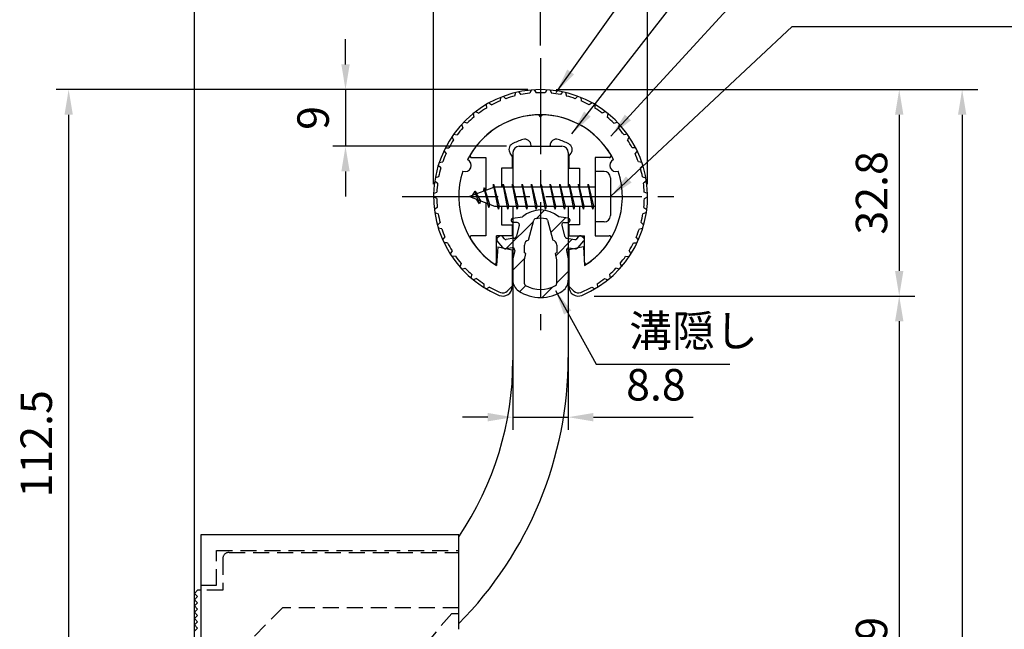
# Model space of a CAD drawing. Extents: x 0 to 420, y 0 to 594.
# Drawn here: x 111 to 267, y 366 to 463 of the extents above; entities that cross this region are included whole.
import ezdxf

# ---------------------------------------------------------------- set-up
doc = ezdxf.new("R2010")
doc.units = 0
doc.header["$LTSCALE"] = 0.4
doc.linetypes.add('CENTER2', pattern=[28.575, 19.05, -3.175, 3.175, -3.175])
doc.linetypes.add('HIDDEN2', pattern=[4.7625, 3.175, -1.5875])
doc.layers.get('DEFPOINTS').update_dxf_attribs({"linetype": 'CONTINUOUS'})
for name, color, linetype in [('BIS', 7, 'CONTINUOUS'), ('CENTER', 6, 'CENTER2'), ('COVER', 140, 'CONTINUOUS'), ('COVER_HIDDEN_', 140, 'HIDDEN2'), ('DIMS', 1, 'CONTINUOUS'), ('GENKYO', 3, 'CONTINUOUS'), ('HATCH', 9, 'CONTINUOUS'), ('HIDDEN', 9, 'HIDDEN2'), ('MIZOKAKUSHI', 3, 'CONTINUOUS'), ('MODEL', 7, 'CONTINUOUS'), ('SHINZAI', 7, 'CONTINUOUS'), ('ZYUSHI', 7, 'CONTINUOUS'), ('ZYUSHI2', 9, 'CONTINUOUS')]:
    doc.layers.add(name, color=color, linetype=linetype)
doc.styles.add('DIMS', font='romans.shx', dxfattribs={"width": 0.75, "bigfont": 'bigfont.shx'})
doc.styles.get("Standard").update_dxf_attribs({"font": 'romans.shx', "bigfont": 'bigfont.shx'})
doc.dimstyles.new('DIMS', dxfattribs={"dimscale": 0, "dimtxt": 2.5, "dimasz": 2, "dimexe": 1.25, "dimexo": 1.25, "dimtad": 1, "dimtxsty": 'DIMS', "dimcen": 0, "dimclrt": 7, "dimazin": 3, "dimtfac": 1, "dimtmove": 0, "dimatfit": 3})
doc.dimstyles.new('DIMS2', dxfattribs={"dimscale": 2, "dimtxt": 2.5, "dimasz": 2, "dimexe": 1, "dimexo": 1, "dimgap": 1, "dimtad": 1, "dimtxsty": 'DIMS', "dimcen": 0, "dimclrt": 7, "dimazin": 3, "dimtfac": 1, "dimtmove": 0, "dimatfit": 3})

# ---------------------------------------------------------------- blocks, each defined once
blk = doc.blocks.new('*D2')
at = {"layer": 'DEFPOINTS', "color": 0, "ltscale": 2}
for p in [(199.41, 419.1), (213.41, 300.19), (250.41, 300.19)]:
    blk.add_point(p, dxfattribs=at)
at = {"layer": 'DIMS', "color": 0, "ltscale": 2}
for p, q in [((201.91, 419.1), (252.91, 419.1)), ((250.41, 415.1), (250.41, 304.19)), ((215.91, 300.19), (252.91, 300.19))]:
    blk.add_line(p, q, dxfattribs=at)
for points in [[(249.75, 415.1), (251.08, 415.1), (250.41, 419.1)], [(249.75, 304.19), (251.08, 304.19), (250.41, 300.19)]]:
    blk.add_solid(points, dxfattribs=at)
at = {"layer": 'DIMS', "color": 7, "ltscale": 2, "insert": (246.66, 359.64), "char_height": 5, "attachment_point": 5, "rotation": 90, "style": 'DIMS'}
blk.add_mtext('118.9', dxfattribs=at)
blk = doc.blocks.new('*D3')
at = {"layer": 'DEFPOINTS', "color": 0, "ltscale": 2}
for p in [(193.41, 451.89), (199.41, 419.1), (250.41, 419.1)]:
    blk.add_point(p, dxfattribs=at)
at = {"layer": 'DIMS', "color": 0, "ltscale": 2}
for p, q in [((195.91, 451.89), (252.91, 451.89)), ((250.41, 447.89), (250.41, 423.1)), ((201.91, 419.1), (252.91, 419.1))]:
    blk.add_line(p, q, dxfattribs=at)
for points in [[(249.75, 447.89), (251.08, 447.89), (250.41, 451.89)], [(249.75, 423.1), (251.08, 423.1), (250.41, 419.1)]]:
    blk.add_solid(points, dxfattribs=at)
at = {"layer": 'DIMS', "color": 7, "ltscale": 2, "insert": (246.66, 435.49), "char_height": 5, "attachment_point": 5, "rotation": 90, "style": 'DIMS'}
blk.add_mtext('32.8', dxfattribs=at)
blk = doc.blocks.new('*D4')
at = {"layer": 'DEFPOINTS', "color": 0, "ltscale": 2}
for p in [(193.41, 451.89), (199.91, 215.19), (260.41, 215.19)]:
    blk.add_point(p, dxfattribs=at)
at = {"layer": 'DIMS', "color": 0, "ltscale": 2}
for p, q in [((195.91, 451.89), (262.91, 451.89)), ((260.41, 447.89), (260.41, 219.19)), ((202.41, 215.19), (262.91, 215.19))]:
    blk.add_line(p, q, dxfattribs=at)
for points in [[(259.75, 447.89), (261.08, 447.89), (260.41, 451.89)], [(259.75, 219.19), (261.08, 219.19), (260.41, 215.19)]]:
    blk.add_solid(points, dxfattribs=at)
at = {"layer": 'DIMS', "color": 7, "ltscale": 2, "insert": (256.66, 333.54), "char_height": 5, "attachment_point": 5, "rotation": 90, "style": 'DIMS'}
blk.add_mtext('236.7', dxfattribs=at)
blk = doc.blocks.new('*D5')
at = {"layer": 'DEFPOINTS', "color": 0, "ltscale": 2}
for p in [(193.41, 451.89), (118.41, 339.39), (128.41, 339.39)]:
    blk.add_point(p, dxfattribs=at)
at = {"layer": 'DIMS', "color": 0, "ltscale": 2}
for p, q in [((191.41, 451.89), (116.41, 451.89)), ((118.41, 447.89), (118.41, 343.39)), ((126.41, 339.39), (116.41, 339.39))]:
    blk.add_line(p, q, dxfattribs=at)
for points in [[(117.75, 447.89), (119.08, 447.89), (118.41, 451.89)], [(117.75, 343.39), (119.08, 343.39), (118.41, 339.39)]]:
    blk.add_solid(points, dxfattribs=at)
at = {"layer": 'DIMS', "color": 7, "ltscale": 2, "insert": (113.91, 395.64), "char_height": 5, "attachment_point": 5, "rotation": 90, "style": 'DIMS'}
blk.add_mtext('112.5', dxfattribs=at)
blk = doc.blocks.new('*D13')
at = {"layer": 'DEFPOINTS', "color": 0, "ltscale": 2}
for p in [(176.41, 481.89), (176.41, 434.89), (138.41, 372.39)]:
    blk.add_point(p, dxfattribs=at)
at = {"layer": 'DIMS', "color": 0, "ltscale": 2}
for p, q in [((138.41, 374.39), (138.41, 483.89)), ((176.41, 436.89), (176.41, 483.89)), ((142.41, 481.89), (172.41, 481.89))]:
    blk.add_line(p, q, dxfattribs=at)
for points in [[(142.41, 482.56), (142.41, 481.22), (138.41, 481.89)], [(172.41, 482.56), (172.41, 481.22), (176.41, 481.89)]]:
    blk.add_solid(points, dxfattribs=at)
at = {"layer": 'DIMS', "color": 7, "ltscale": 2, "insert": (157.41, 486.39), "char_height": 5, "attachment_point": 5, "style": 'DIMS'}
blk.add_mtext('38', dxfattribs=at)
blk = doc.blocks.new('*D14')
at = {"layer": 'DEFPOINTS', "color": 0, "ltscale": 2}
for p in [(210.41, 481.89), (176.41, 434.89), (210.41, 434.89)]:
    blk.add_point(p, dxfattribs=at)
at = {"layer": 'DIMS', "color": 0, "ltscale": 2}
for p, q in [((176.41, 436.89), (176.41, 483.89)), ((210.41, 436.89), (210.41, 483.89)), ((180.41, 481.89), (206.41, 481.89))]:
    blk.add_line(p, q, dxfattribs=at)
for points in [[(180.41, 482.56), (180.41, 481.22), (176.41, 481.89)], [(206.41, 482.56), (206.41, 481.22), (210.41, 481.89)]]:
    blk.add_solid(points, dxfattribs=at)
at = {"layer": 'DIMS', "color": 7, "ltscale": 2, "insert": (193.41, 486.39), "char_height": 5, "attachment_point": 5, "style": 'DIMS'}
blk.add_mtext('34', dxfattribs=at)
blk = doc.blocks.new('*D16')
at = {"layer": 'DEFPOINTS', "color": 0, "ltscale": 2}
for p in [(193.41, 451.89), (162.41, 442.89), (190.01, 442.89)]:
    blk.add_point(p, dxfattribs=at)
at = {"layer": 'DIMS', "color": 0, "ltscale": 2}
for p, q in [((162.41, 455.89), (162.41, 459.89)), ((191.41, 451.89), (160.41, 451.89)), ((162.41, 451.89), (162.41, 442.89)), ((188.01, 442.89), (160.41, 442.89)), ((162.41, 438.89), (162.41, 434.89))]:
    blk.add_line(p, q, dxfattribs=at)
for points in [[(161.75, 455.89), (163.08, 455.89), (162.41, 451.89)], [(161.75, 438.89), (163.08, 438.89), (162.41, 442.89)]]:
    blk.add_solid(points, dxfattribs=at)
at = {"layer": 'DIMS', "color": 7, "ltscale": 2, "insert": (157.91, 447.39), "char_height": 5, "attachment_point": 5, "rotation": 90, "style": 'DIMS'}
blk.add_mtext('9', dxfattribs=at)
blk = doc.blocks.new('*D17')
at = {"layer": 'DEFPOINTS', "color": 0, "ltscale": 2}
for p in [(193.41, 471.89), (193.41, 456.89), (138.41, 372.39)]:
    blk.add_point(p, dxfattribs=at)
at = {"layer": 'DIMS', "color": 0, "ltscale": 2}
for p, q in [((138.41, 374.39), (138.41, 473.89)), ((193.41, 458.89), (193.41, 473.89)), ((142.41, 471.89), (189.41, 471.89))]:
    blk.add_line(p, q, dxfattribs=at)
for points in [[(142.41, 472.56), (142.41, 471.22), (138.41, 471.89)], [(189.41, 472.56), (189.41, 471.22), (193.41, 471.89)]]:
    blk.add_solid(points, dxfattribs=at)
at = {"layer": 'DIMS', "color": 7, "ltscale": 2, "insert": (165.91, 476.39), "char_height": 5, "attachment_point": 5, "style": 'DIMS'}
blk.add_mtext('55', dxfattribs=at)
blk = doc.blocks.new('*D21')
at = {"layer": 'DEFPOINTS', "color": 0, "ltscale": 2}
for p in [(189.01, 424.84), (197.81, 424.76), (197.81, 399.87)]:
    blk.add_point(p, dxfattribs=at)
at = {"layer": 'DIMS', "color": 0, "ltscale": 2}
for p, q in [((189.01, 422.84), (189.01, 397.87)), ((197.81, 422.76), (197.81, 397.87)), ((185.01, 399.87), (181.01, 399.87)), ((189.01, 399.87), (197.81, 399.87)), ((201.81, 399.87), (217.67, 399.87))]:
    blk.add_line(p, q, dxfattribs=at)
for points in [[(185.01, 400.54), (185.01, 399.2), (189.01, 399.87)], [(201.81, 400.54), (201.81, 399.2), (197.81, 399.87)]]:
    blk.add_solid(points, dxfattribs=at)
at = {"layer": 'DIMS', "color": 7, "ltscale": 2, "insert": (211.74, 404.37), "char_height": 5, "attachment_point": 5, "style": 'DIMS'}
blk.add_mtext('8.8', dxfattribs=at)

msp = doc.modelspace()

# ---------------------------------------------------------------- hatches: boundary and pattern name
at = {"layer": 'HATCH'}
h = msp.add_hatch(dxfattribs=at)
h.set_pattern_fill('ANSI31', color=256, style=0)
h.set_pattern_definition([(45, (40, 135), (-2.245064, 2.245064), [])])
h.paths.add_polyline_path([(196.78920943, 430.3393862, -0.4925143575), (197.12746675, 430.77928606), (197.76196694, 430.77928606, 0.4142135624), (198.06196694, 431.07928606, 0.5178113131), (197.8016979, 431.49443995), (196.29195065, 431.69616252, 0.3746846885), (190.53198323, 431.69616252), (189.02223598, 431.49443995, 0.3758234337), (188.76196694, 431.1970825, 0.5658745106), (189.06196694, 430.77928606), (189.69646713, 430.77928606, -0.4925143575), (190.03472445, 430.3393862), (189.58332596, 428.64095361, -0.300504899), (189.17153008, 428.27451036), (187.94236617, 428.09709509, -0.2557484951), (187.672513, 428.19787301), (187.35236995, 428.56836996, 0.4142135624), (186.85870556, 428.60436257), (186.55604442, 428.34283583, 0.4142135624), (186.52005181, 427.84917144), (187.43392337, 426.791561, 0.2557484951), (187.88367866, 426.62359781), (188.90345, 426.77078974, -0.5227630443), (189.29556851, 426.35052115), (189.01196694, 425.03685594), (189.01196694, 421.60434222, 0.2502717074), (189.89947949, 419.94230381, 0.3037891253), (196.92445438, 419.94230381, 0.2502717074), (197.81196694, 421.60434222), (197.81196694, 425.03685594), (197.52836537, 426.35052115, -0.5227630443), (197.92048387, 426.77078974), (198.94025522, 426.62359781, 0.2557484951), (199.39001051, 426.791561), (200.30388206, 427.84917144, 0.4142135624), (200.26788946, 428.34283583), (199.96522832, 428.60436257, 0.4142135624), (199.47156393, 428.56836996), (199.15142088, 428.19787301, -0.2557484951), (198.8815677, 428.09709509), (197.6524038, 428.27451036, -0.300504899), (197.24060792, 428.64095361)])
h.paths.add_polyline_path([(195.34292435, 427.99473858, -0.3583170687), (195.98701217, 427.21136443), (195.98701217, 425.95571858), (195.74097202, 425.8631019), (195.96196694, 424.83943572), (195.96196694, 421.04882424, -0.2733859335), (195.80667216, 420.78603078, -0.2571195905), (191.01726172, 420.78603078, -0.2733859334), (190.86196694, 421.04882424), (190.86196694, 424.83943572), (191.08296186, 425.8631019), (190.83692171, 425.95571858), (190.83692171, 427.21136443, -0.3583170687), (191.48100952, 427.99473858), (192.31499959, 431.13271075, -0.2598174483), (192.51793075, 431.34276061, -0.148189747), (194.30599387, 431.34276341, -0.2598260589), (194.50893429, 431.13271075)], flags=16)

# ---------------------------------------------------------------- linework, layer by layer
at = {"layer": 'BIS', "ltscale": 2}
for p, q in [((202.11196694, 438.88953407), (202.11196694, 430.88953407)), ((203.51196694, 438.88953407), (202.11196694, 438.88953407)), ((185.93640522, 436.85769866), (185.82239102, 436.2809431)), ((186.71196694, 432.88953407), (185.93640522, 436.85769866)), ((185.93640522, 436.85769866), (186.80571694, 433.38953407)), ((185.96196694, 436.72691201), (186.09968137, 436.38953407)), ((187.46196694, 436.88953407), (187.36821694, 436.38953407)), ((188.21196694, 432.88953407), (187.46196694, 436.88953407)), ((187.46196694, 436.88953407), (188.30571694, 433.38953407)), ((187.46196694, 436.88953407), (187.64946694, 436.38953407)), ((188.96196694, 436.88953407), (188.86821694, 436.38953407)), ((189.71196694, 432.88953407), (188.96196694, 436.88953407)), ((188.96196694, 436.88953407), (189.14946694, 436.38953407)), ((188.96196694, 436.88953407), (189.80571694, 433.38953407)), ((190.46196694, 436.88953407), (190.36821694, 436.38953407)), ((191.21196694, 432.88953407), (190.46196694, 436.88953407)), ((190.46196694, 436.88953407), (190.64946694, 436.38953407)), ((190.46196694, 436.88953407), (191.30571694, 433.38953407)), ((191.96196694, 436.88953407), (191.86821694, 436.38953407)), ((191.96196694, 436.88953407), (192.14946694, 436.38953407)), ((191.96196694, 436.88953407), (192.80571694, 433.38953407)), ((192.71196694, 432.88953407), (191.96196694, 436.88953407)), ((193.46196694, 436.88953407), (193.36821694, 436.38953407)), ((194.21196694, 432.88953407), (193.46196694, 436.88953407)), ((193.46196694, 436.88953407), (193.64946694, 436.38953407)), ((193.46196694, 436.88953407), (194.30571694, 433.38953407)), ((194.96196694, 436.88953407), (194.86821694, 436.38953407)), ((195.71196694, 432.88953407), (194.96196694, 436.88953407)), ((194.96196694, 436.88953407), (195.14946694, 436.38953407)), ((194.96196694, 436.88953407), (195.80571694, 433.38953407)), ((196.46196694, 436.88953407), (196.36821694, 436.38953407)), ((197.21196694, 432.88953407), (196.46196694, 436.88953407)), ((196.46196694, 436.88953407), (196.64946694, 436.38953407)), ((196.46196694, 436.88953407), (197.30571694, 433.38953407)), ((197.96196694, 436.88953407), (197.86821694, 436.38953407)), ((198.71196694, 432.88953407), (197.96196694, 436.88953407)), ((197.96196694, 436.88953407), (198.14946694, 436.38953407)), ((197.96196694, 436.88953407), (198.80571694, 433.38953407)), ((199.46196694, 436.88953407), (199.36821694, 436.38953407)), ((199.46196694, 436.88953407), (200.30571694, 433.38953407)), ((200.21196694, 432.88953407), (199.46196694, 436.88953407)), ((199.46196694, 436.88953407), (199.64946694, 436.38953407)), ((200.96196694, 436.88953407), (200.86821694, 436.38953407)), ((201.71196694, 432.88953407), (200.96196694, 436.88953407)), ((200.96196694, 436.88953407), (201.14946694, 436.38953407)), ((200.96196694, 436.88953407), (201.80571694, 433.38953407)), ((204.51196694, 437.88953407), (204.51196694, 431.88953407)), ((186.11196694, 436.38953407), (182.11196694, 434.88953407)), ((182.96196694, 435.7422843), (182.53696694, 435.04890907)), ((182.96196694, 435.7422843), (183.31514162, 435.34072458)), ((183.71196694, 433.75553384), (182.96196694, 435.7422843)), ((182.96196694, 435.7422843), (183.85346141, 434.23647364)), ((184.46196694, 436.3047843), (184.2853796, 435.70456382)), ((185.21196694, 433.19303384), (184.46196694, 436.3047843)), ((184.46196694, 436.3047843), (184.69804128, 435.85931195)), ((184.46196694, 436.3047843), (185.31024383, 433.69018023)), ((202.11196694, 436.38953407), (186.11196694, 436.38953407)), ((182.11196694, 434.88953407), (186.11196694, 433.38953407)), ((183.71196694, 433.75553384), (183.24230987, 434.46565547)), ((183.85346141, 434.23647364), (183.71196694, 433.75553384)), ((184.92897799, 433.83315493), (185.21196694, 433.19303384)), ((185.31024383, 433.69018023), (185.21196694, 433.19303384)), ((186.11196694, 433.38953407), (202.11196694, 433.38953407)), ((186.52446694, 433.38953407), (186.71196694, 432.88953407)), ((186.80571694, 433.38953407), (186.71196694, 432.88953407)), ((188.02446694, 433.38953407), (188.21196694, 432.88953407)), ((188.30571694, 433.38953407), (188.21196694, 432.88953407)), ((189.52446694, 433.38953407), (189.71196694, 432.88953407)), ((189.80571694, 433.38953407), (189.71196694, 432.88953407)), ((191.02446694, 433.38953407), (191.21196694, 432.88953407)), ((191.30571694, 433.38953407), (191.21196694, 432.88953407)), ((192.52446694, 433.38953407), (192.71196694, 432.88953407)), ((192.80571694, 433.38953407), (192.71196694, 432.88953407)), ((194.02446694, 433.38953407), (194.21196694, 432.88953407)), ((194.30571694, 433.38953407), (194.21196694, 432.88953407)), ((195.52446694, 433.38953407), (195.71196694, 432.88953407)), ((195.80571694, 433.38953407), (195.71196694, 432.88953407)), ((197.02446694, 433.38953407), (197.21196694, 432.88953407)), ((197.30571694, 433.38953407), (197.21196694, 432.88953407)), ((198.52446694, 433.38953407), (198.71196694, 432.88953407)), ((198.80571694, 433.38953407), (198.71196694, 432.88953407)), ((200.02446694, 433.38953407), (200.21196694, 432.88953407)), ((200.30571694, 433.38953407), (200.21196694, 432.88953407)), ((201.52446694, 433.38953407), (201.71196694, 432.88953407)), ((201.80571694, 433.38953407), (201.71196694, 432.88953407)), ((203.51196694, 430.88953407), (202.11196694, 430.88953407))]:
    msp.add_line(p, q, dxfattribs=at)
for centre, start, end in [((203.51196694, 437.88953407), 0, 90), ((203.51196694, 431.88953407), 270, 0)]:
    msp.add_arc(centre, 1, start, end, dxfattribs=at)
at = {"layer": 'CENTER', "ltscale": 2}
for p, q in [((193.41196694, 456.88953407), (193.41196694, 412.88953407)), ((171.41196694, 434.88953407), (215.41196694, 434.88953407))]:
    msp.add_line(p, q, dxfattribs=at)
at = {"layer": 'COVER', "ltscale": 2}
for p, q in [((139.41196694, 381.18953407), (139.41196694, 215.18953407)), ((180.41196694, 381.18953407), (139.41196694, 381.18953407)), ((180.41196694, 366.18953407), (180.41196694, 381.18953407))]:
    msp.add_line(p, q, dxfattribs=at)
at = {"layer": 'COVER_HIDDEN_', "ltscale": 2}
for p, q in [((141.91196694, 378.68953407), (180.41196694, 378.68953407)), ((141.91196694, 373.18953407), (141.91196694, 378.68953407)), ((139.41196694, 373.18953407), (141.91196694, 373.18953407)), ((179.29307873, 368.68953407), (180.41196694, 368.68953407))]:
    msp.add_line(p, q, dxfattribs=at)
msp.add_arc((247.89705318, 306.64322322), 92.5, 137.8734066843, 238.6002858115, dxfattribs=at)
at = {"layer": 'GENKYO', "ltscale": 2}
msp.add_line((138.41196694, 195.18953407), (138.41196694, 504.88953407), dxfattribs=at)
at = {"layer": 'HIDDEN', "ltscale": 2}
for p, q in [((142.91196694, 377.38953407), (142.91196694, 372.38953407)), ((143.91196694, 378.38953407), (180.41196694, 378.38953407)), ((142.91196694, 372.38953407), (139.41196694, 372.38953407)), ((152.41196694, 369.58953407), (147.41196694, 364.58953407)), ((180.41196694, 369.58953407), (152.41196694, 369.58953407))]:
    msp.add_line(p, q, dxfattribs=at)
msp.add_arc((143.91196694, 377.38953407), 1, 90, 180, dxfattribs=at)
at = {"layer": 'MIZOKAKUSHI', "ltscale": 2}
for p, q in [((197.81196694, 433.38953407), (197.81196694, 409.34163461)), ((188.76196694, 431.1970825), (188.76196694, 431.07928606)), ((189.02223598, 431.49443995), (190.53198323, 431.69616252)), ((189.69646713, 430.77928606), (189.06196694, 430.77928606)), ((190.03472445, 430.3393862), (189.58332596, 428.64095361)), ((191.48100952, 427.99473858), (192.31499959, 431.13271075)), ((194.50893429, 431.13271075), (195.34292435, 427.99473858)), ((197.8016979, 431.49443995), (196.29195065, 431.69616252)), ((196.78920943, 430.3393862), (197.24060792, 428.64095361)), ((197.12746675, 430.77928606), (197.76196694, 430.77928606)), ((198.06196694, 431.1970825), (198.06196694, 431.07928606)), ((187.43392337, 426.791561), (186.52005181, 427.84917144)), ((186.85870556, 428.60436257), (186.55604442, 428.34283583)), ((187.672513, 428.19787301), (187.35236995, 428.56836996)), ((189.17153008, 428.27451036), (187.94236617, 428.09709509)), ((190.83692171, 425.95571858), (190.83692171, 427.21136443)), ((195.98701217, 427.21136443), (195.98701217, 425.95571858)), ((197.6524038, 428.27451036), (198.8815677, 428.09709509)), ((199.15142088, 428.19787301), (199.47156393, 428.56836996)), ((199.39001051, 426.791561), (200.30388206, 427.84917144)), ((199.96522832, 428.60436257), (200.26788946, 428.34283583)), ((188.90345, 426.77078974), (187.88367866, 426.62359781)), ((189.29556851, 426.35052115), (189.01196694, 425.03685594)), ((191.08296186, 425.8631019), (190.83692171, 425.95571858)), ((190.86196694, 424.83943572), (191.08296186, 425.8631019)), ((195.98701217, 425.95571858), (195.74097202, 425.8631019)), ((195.74097202, 425.8631019), (195.96196694, 424.83943572)), ((197.52836537, 426.35052115), (197.81196694, 425.03685594)), ((197.92048387, 426.77078974), (198.94025522, 426.62359781)), ((189.01196694, 425.03685594), (189.01196694, 421.60434222)), ((190.86196694, 421.04882424), (190.86196694, 424.83943572)), ((195.96196694, 424.83943572), (195.96196694, 421.04882424)), ((197.81196694, 425.03685594), (197.81196694, 421.60434222))]:
    msp.add_line(p, q, dxfattribs=at)
for centre, radius, start, end in [((193.41196694, 428.39249566), 4.38275266, 48.9195902457, 131.0804097543), ((189.06196694, 431.1970825), 0.3, 97.6104133103, 180), ((189.06196694, 431.07928606), 0.3, 180, 269.9999999997), ((189.69646713, 430.42928606), 0.35, 345.1163669058, 90.0000000001), ((192.60493444, 431.05565373), 0.3, 106.8586924593, 165.1163669058), ((193.41196694, 428.39249566), 3.08275266, 73.1413075407, 106.8586924593), ((194.21899944, 431.05565373), 0.3, 14.8836330943, 73.1413075407), ((197.12746675, 430.42928606), 0.35, 89.9999999999, 194.8836330942), ((197.76196694, 431.07928606), 0.3, 270.0000000002, 359.9999999998), ((197.76196694, 431.1970825), 0.3, 0, 82.3895866897), ((186.78488031, 428.07800733), 0.35, 130.8299973653, 220.8299973654), ((187.08754145, 428.33953407), 0.35, 40.8299973654, 130.8299973654), ((187.89950886, 428.39401806), 0.3, 220.8299973652, 278.2132447967), ((189.10010121, 428.76938198), 0.5, 278.2132447966, 345.1163669057), ((191.63535645, 427.21136443), 0.79843474, 101.1461253777, 180), ((195.18857743, 427.21136443), 0.79843474, 0, 78.8538746223), ((197.72383267, 428.76938198), 0.5, 194.8836330943, 261.7867552034), ((198.92442502, 428.39401806), 0.3, 261.7867552033, 319.1700026348), ((199.73639242, 428.33953407), 0.35, 49.1700026346, 139.1700026346), ((200.03905356, 428.07800733), 0.35, 319.1700026346, 49.1700026347), ((187.81224979, 427.11846942), 0.5, 220.8299973654, 278.2132447965), ((188.95345021, 426.42437961), 0.35, 347.8176225583, 98.2132447965), ((197.87048367, 426.42437961), 0.35, 81.7867552034, 192.1823774417), ((199.01168409, 427.11846942), 0.5, 261.7867552035, 319.1700026346), ((191.01196694, 421.60434222), 2, 180, 236.2035778772), ((191.16196694, 421.04882424), 0.3, 180, 241.1609545558), ((195.66196694, 421.04882424), 0.3, 298.8390454445, 359.9999999997), ((195.81196694, 421.60434222), 2, 303.7964221228, 0), ((193.41196694, 425.18990375), 6.31465543, 236.2035778773, 303.7964221228), ((193.41196694, 425.13496059), 4.96465543, 241.1609545559, 298.8390454442)]:
    msp.add_arc(centre, radius, start, end, dxfattribs=at)
at = {"layer": 'MODEL', "ltscale": 2}
for p, q in [((190.01196694, 442.88953407), (196.81196694, 442.88953407)), ((189.01196694, 441.88953407), (189.01196694, 436.38953407)), ((197.81196694, 441.88953407), (197.81196694, 436.38953407)), ((189.01196694, 433.38953407), (189.01196694, 408.92593897)), ((138.91196694, 372.38953407), (138.41196694, 371.88953407)), ((138.41196694, 371.88953407), (138.91196694, 371.38953407)), ((138.91196694, 371.38953407), (138.41196694, 370.88953407)), ((138.41196694, 370.88953407), (138.91196694, 370.38953407)), ((139.41196694, 372.38953407), (138.91196694, 372.38953407)), ((138.91196694, 370.38953407), (138.41196694, 369.88953407)), ((138.41196694, 369.88953407), (138.91196694, 369.38953407)), ((138.91196694, 369.38953407), (138.41196694, 368.88953407)), ((138.41196694, 368.88953407), (138.91196694, 368.38953407)), ((138.91196694, 368.38953407), (138.41196694, 367.88953407)), ((138.41196694, 367.88953407), (138.91196694, 367.38953407)), ((138.91196694, 367.38953407), (138.41196694, 366.88953407)), ((138.41196694, 366.88953407), (138.91196694, 366.38953407)), ((138.91196694, 366.38953407), (138.41196694, 365.88953407))]:
    msp.add_line(p, q, dxfattribs=at)
for centre, radius, start, end in [((190.01196694, 441.88953407), 1, 90, 180), ((196.81196694, 441.88953407), 1, 0, 90), ((137.81196694, 409.34163461), 60, 315.2349153287, 0), ((139.01196694, 408.92593897), 50, 325.8938344557, 0)]:
    msp.add_arc(centre, radius, start, end, dxfattribs=at)
at = {"layer": 'SHINZAI', "ltscale": 2}
for p, q in [((193.41196694, 447.58953407), (193.11535126, 447.88614975)), ((193.41196694, 447.58953407), (193.70858262, 447.88614975)), ((191.91196694, 442.88953407), (191.91196694, 443.01357247)), ((191.91196694, 442.88953407), (194.91196694, 442.88953407)), ((194.91196694, 442.88953407), (194.91196694, 443.01357247)), ((188.91196694, 441.3162001), (188.57042458, 441.80397314)), ((188.91196694, 441.3162001), (188.91196694, 439.38953407)), ((197.91196694, 441.3162001), (198.2535093, 441.80397314)), ((197.91196694, 441.3162001), (197.91196694, 439.38953407)), ((182.50196694, 441.09044939), (184.71196694, 441.09044939)), ((184.71196694, 441.09044939), (184.71196694, 435.86453407)), ((202.11196694, 441.09044939), (202.11196694, 435.18953407)), ((204.32196694, 441.09044939), (202.11196694, 441.09044939)), ((187.21196694, 439.38953407), (187.21196694, 436.38953407)), ((188.91196694, 439.38953407), (187.21196694, 439.38953407)), ((197.91196694, 439.38953407), (199.61196694, 439.38953407)), ((199.61196694, 439.38953407), (199.61196694, 436.38953407)), ((184.71196694, 433.91453407), (184.71196694, 428.68953407)), ((202.11196694, 434.58953407), (202.11196694, 428.68953407)), ((187.21196694, 433.38953407), (187.21196694, 430.38953407)), ((199.61196694, 433.38953407), (199.61196694, 430.38953407)), ((187.21196694, 430.38953407), (188.91196694, 430.38953407)), ((188.91196694, 430.38953407), (188.91196694, 428.68953407)), ((197.91196694, 430.38953407), (197.91196694, 428.68953407)), ((199.61196694, 430.38953407), (197.91196694, 430.38953407)), ((184.71196694, 428.68953407), (182.50268464, 428.68953407)), ((186.41196694, 424.50202594), (186.41196694, 428.68953407)), ((188.91196694, 428.68953407), (186.41196694, 428.68953407)), ((197.91196694, 428.68953407), (200.41196694, 428.68953407)), ((200.41196694, 424.50202594), (200.41196694, 428.68953407)), ((202.11196694, 428.68953407), (204.32124924, 428.68953407))]:
    msp.add_line(p, q, dxfattribs=at)
for centre, radius, start, end in [((193.41196694, 434.88953407), 13, 91.3074078102, 149.2106565745), ((193.41196694, 434.88953407), 13, 30.7893434255, 88.6925921898), ((189.38957663, 442.37754957), 1, 118.2436729694, 215), ((193.41196694, 434.88953407), 9.5, 107.1046351766, 118.2436729694), ((190.91196694, 443.01357247), 1, 0, 107.1046351766), ((195.91196694, 443.01357247), 1, 72.8953648234, 180), ((193.41196694, 434.88953407), 9.5, 61.7563270306, 72.8953648234), ((197.43435725, 442.37754957), 1, 325, 61.7563270306), ((182.50196694, 441.39044939), 0.3, 149.2106565746, 270), ((204.32196694, 441.39044939), 0.3, 270, 30.7893434254), ((182.50268464, 428.38881637), 0.3007177, 90, 210.7902350046), ((193.41196694, 434.88953407), 13, 210.7902350044, 234.8925097775), ((193.41196694, 434.88953407), 13, 305.1074902228, 329.2097649956), ((204.32124924, 428.38881637), 0.3007177, 329.2097649954, 90), ((186.10947507, 424.50202594), 0.30249187, 234.8925097774, 0), ((200.71445881, 424.50202594), 0.30249187, 180, 305.1074902226)]:
    msp.add_arc(centre, radius, start, end, dxfattribs=at)
at = {"layer": 'ZYUSHI', "ltscale": 2}
for p, q in [((186.61196694, 426.93508292), (186.41196694, 423.93508292)), ((186.61196694, 426.93508292), (188.91196694, 426.43508292)), ((188.91196694, 426.43508292), (188.91196694, 420.59792814)), ((200.21196694, 426.93508292), (197.91196694, 426.43508292)), ((197.91196694, 426.43508292), (197.91196694, 420.59792814)), ((200.21196694, 426.93508292), (200.41196694, 423.93508292))]:
    msp.add_line(p, q, dxfattribs=at)
for centre, radius, start, end in [((193.41196694, 434.88953407), 17, 292.7739724007, 247.2260275993), ((193.41196694, 434.88953407), 13, 26.9084550079, 153.0915449921), ((181.40153302, 439.86441869), 1, 249.704227504, 65.295772496), ((205.42240086, 439.86441869), 1, 114.704227504, 290.295772496), ((193.41196694, 434.88953407), 13, 161.9084550079, 237.4210296072), ((193.41196694, 434.88953407), 13, 302.5789703928, 18.0915449921), ((187.41196694, 420.59792814), 1.5, 247.2260275993, 0), ((199.41196694, 420.59792814), 1.5, 180, 292.7739724007)]:
    msp.add_arc(centre, radius, start, end, dxfattribs=at)
at = {"layer": 'ZYUSHI2', "ltscale": 2}
for p, q in [((187.49344125, 450.82600337), (187.90952118, 450.44501833)), ((189.42627614, 451.41570328), (189.29373745, 450.86733698)), ((189.91401129, 451.52576881), (190.26920776, 451.08746803)), ((191.91277885, 451.82330019), (191.70064229, 451.30054769)), ((192.41142537, 451.8600649), (192.69793534, 451.3740771)), ((194.4125085, 451.8600649), (194.12599854, 451.3740771)), ((194.91115503, 451.82330019), (195.12329159, 451.30054769)), ((196.90992259, 451.52576881), (196.55472612, 451.08746803)), ((197.39765774, 451.41570328), (197.53019642, 450.86733698)), ((199.33049262, 450.82600337), (198.9144127, 450.44501833)), ((184.7686476, 449.52828507), (184.80222702, 448.96512921)), ((185.202891, 449.77614122), (185.67071382, 449.4608415)), ((187.02733217, 450.64505497), (186.97730301, 450.08312154)), ((199.79660171, 450.64505497), (199.84663087, 450.08312154)), ((201.62104287, 449.77614122), (201.15322005, 449.4608415)), ((202.05528627, 449.52828507), (202.02170686, 448.96512921)), ((182.69870458, 448.09137142), (182.81629215, 447.53792036)), ((183.09267998, 448.39924601), (183.60196843, 448.1565582)), ((203.7312539, 448.39924601), (203.22196544, 448.1565582)), ((204.1252293, 448.09137142), (204.00764173, 447.53792036)), ((180.86502471, 446.36283964), (181.06312596, 445.83284831)), ((181.74873177, 446.5608213), (181.20916587, 446.72556576)), ((205.0752021, 446.5608213), (205.61476801, 446.72556576)), ((205.95890917, 446.36283964), (205.76080792, 445.83284831)), ((179.59372623, 444.79186833), (180.15171625, 444.70868636)), ((207.23020764, 444.79186833), (206.67221763, 444.70868636)), ((179.30848935, 444.38121042), (179.58124248, 443.88737054)), ((207.51544453, 444.38121042), (207.24269139, 443.88737054)), ((178.06044478, 442.19232583), (178.40319614, 441.74422583)), ((178.2802012, 442.64144775), (178.84600554, 442.6408416)), ((208.54373268, 442.64144775), (207.97792834, 442.6408416)), ((208.76348909, 442.19232583), (208.42073773, 441.74422583)), ((177.55486658, 439.45049539), (177.14964665, 439.84301152)), ((177.30235528, 440.31912083), (177.86028385, 440.40271401)), ((209.52157859, 440.31912083), (208.96365003, 440.40271401)), ((209.2690673, 439.45049539), (209.67428723, 439.84301152)), ((176.59610361, 437.38487786), (177.05489013, 437.0565685)), ((177.21620578, 438.04347136), (176.67676144, 437.87832929)), ((209.6077281, 438.04347136), (210.14717244, 437.87832929)), ((210.22783026, 437.38487786), (209.76904375, 437.0565685)), ((176.41881116, 435.37187909), (176.92792062, 435.61494217)), ((210.40512272, 435.37187909), (209.89601326, 435.61494217)), ((176.91425041, 434.61503561), (176.41197606, 434.87192581)), ((209.90968347, 434.61503561), (210.41195782, 434.87192581)), ((177.00176149, 433.170477), (176.53417117, 432.85483259)), ((176.59948726, 432.35911373), (177.13603704, 432.17953297)), ((210.22444662, 432.35911373), (209.68789684, 432.17953297)), ((209.82217239, 433.170477), (210.2897627, 432.85483259)), ((177.43610624, 430.76377656), (177.02030722, 430.38248498)), ((209.38782763, 430.76377656), (209.80362666, 430.38248498)), ((177.71537774, 429.80356438), (177.15994297, 429.90237889)), ((209.10855613, 429.80356438), (209.66399091, 429.90237889)), ((177.86653972, 428.00914945), (178.22141307, 428.44771188)), ((178.63954541, 427.53932576), (178.07560589, 427.55495639)), ((208.18438847, 427.53932576), (208.74832799, 427.55495639)), ((208.95739416, 428.00914945), (208.60252081, 428.44771188)), ((179.34043013, 426.27316291), (179.05427841, 425.78696409)), ((207.48350375, 426.27316291), (207.76965546, 425.78696409)), ((179.88823767, 425.43655853), (179.32818218, 425.3686619)), ((180.76857456, 424.28790074), (180.55743073, 423.76474648)), ((206.05535932, 424.28790074), (206.26650314, 423.76474648)), ((206.93569621, 425.43655853), (207.4957517, 425.3686619)), ((180.89015491, 423.39152453), (181.43402291, 423.54145684)), ((182.47447249, 422.53553815), (182.34297502, 421.98692124)), ((204.34946139, 422.53553815), (204.48095886, 421.98692124)), ((205.93377897, 423.39152453), (205.38991097, 423.54145684)), ((183.24294289, 421.89565282), (182.72721022, 421.66697857)), ((184.42064828, 421.05457152), (184.37168594, 420.49254412)), ((202.40328559, 421.05457152), (202.45224793, 420.49254412)), ((203.58099098, 421.89565282), (204.09672366, 421.66697857)), ((185.27525878, 420.53530193), (184.79899119, 420.23290933)), ((188.11907372, 419.89082136), (188.91196694, 420.68371458)), ((198.70486016, 419.89082136), (197.91196694, 420.68371458)), ((201.5486751, 420.53530193), (202.02494269, 420.23290933))]:
    msp.add_line(p, q, dxfattribs=at)
for centre, radius, start, end in [((193.41196694, 434.88953407), 16.5, 104.4532320548, 109.4802289029), ((193.41196694, 434.88953407), 16.5, 95.9532320548, 100.9802289029), ((193.41196694, 434.88953407), 16.5, 87.5197710971, 92.4802289029), ((193.41196694, 434.88953407), 16.5, 79.0197710971, 84.0467679452), ((193.41196694, 434.88953407), 16.5, 70.5197710971, 75.5467679452), ((193.41196694, 434.88953407), 16.5, 112.9532320548, 117.9802289029), ((193.41196694, 434.88953407), 16.5, 62.0197710971, 67.0467679452), ((193.41196694, 434.88953407), 16.5, 129.9532320548, 134.9802289029), ((193.41196694, 434.88953407), 16.5, 121.4532320548, 126.4802289029), ((193.41196694, 434.88953407), 16.5, 53.5197710971, 58.5467679452), ((193.41196694, 434.88953407), 16.5, 45.0197710971, 50.0467679452), ((193.41196694, 434.88953407), 16.5, 138.4532320548, 143.4802289029), ((193.41196694, 434.88953407), 16.5, 36.5197710971, 41.5467679452), ((193.41196694, 434.88953407), 16.5, 146.9532320548, 151.9802289029), ((193.41196694, 434.88953407), 16.5, 28.0197710971, 33.0467679452), ((193.41196694, 434.88953407), 16.5, 155.4532320548, 160.4802289029), ((193.41196694, 434.88953407), 16.5, 19.5197710971, 24.5467679452), ((193.41196694, 434.88953407), 16.5, 163.9532320548, 168.9802289029), ((193.41196694, 434.88953407), 16.5, 11.0197710971, 16.0467679452), ((193.41196694, 434.88953407), 16.5, 172.4532320548, 177.4802289029), ((193.41196694, 434.88953407), 16.5, 2.5197710971, 7.5467679452), ((193.41196694, 434.88953407), 16.5, 180.9532320548, 185.9802289029), ((193.41196694, 434.88953407), 16.5, 354.0197710971, 359.0467679452), ((193.41196694, 434.88953407), 16.5, 189.4532320548, 194.4802289029), ((193.41196694, 434.88953407), 16.5, 345.5197710971, 350.5467679452), ((193.41196694, 434.88953407), 16.5, 197.9532320548, 202.9802289029), ((193.41196694, 434.88953407), 16.5, 337.0197710971, 342.0467679452), ((193.41196694, 434.88953407), 16.5, 206.4532320548, 211.4802289029), ((193.41196694, 434.88953407), 16.5, 328.5197710971, 333.5467679452), ((193.41196694, 434.88953407), 16.5, 214.9532320548, 219.9802289029), ((193.41196694, 434.88953407), 16.5, 320.0197710971, 325.0467679452), ((193.41196694, 434.88953407), 16.5, 223.4532320548, 228.4802289029), ((193.41196694, 434.88953407), 16.5, 311.5197710971, 316.5467679452), ((193.41196694, 434.88953407), 16.5, 231.9532320548, 236.9802289029), ((193.41196694, 434.88953407), 16.5, 303.0197710971, 308.0467679452), ((193.41196694, 434.88953407), 16.5, 240.4532320548, 247.2260275993), ((187.41196694, 420.59792814), 1, 247.2260275993, 315), ((199.41196694, 420.59792814), 1, 225, 292.7739724007), ((193.41196694, 434.88953407), 16.5, 292.7739724007, 299.5467679452)]:
    msp.add_arc(centre, radius, start, end, dxfattribs=at)

# ---------------------------------------------------------------- texts
at = {"layer": 'DIMS', "color": 7, "ltscale": 2, "insert": (207.49067833, 409.51560189), "char_height": 5, "width": 40.2170303352, "attachment_point": 7}
msp.add_mtext('溝隠し', dxfattribs=at)

# ---------------------------------------------------------------- dimensions: what is measured, and where the dimension line sits
at = {"layer": 'DIMS', "ltscale": 2}
for base, p1, p2, picture, middle in [((176.4119669387, 481.8895340695), (138.4119669387, 372.3895340695), (176.4119669387, 434.8895340695), '*D13', (157.4119669387, 486.3895340695)), ((210.4119669387, 481.8895340695), (176.4119669387, 434.8895340695), (210.4119669387, 434.8895340695), '*D14', (193.4119669387, 486.3895340695)), ((193.4119669387, 471.8895340695), (138.4119669387, 372.3895340695), (193.4119669387, 456.8895340695), '*D17', (165.9119669387, 476.3895340695))]:
    dim = msp.add_linear_dim(base=base, p1=p1, p2=p2, dimstyle='DIMS2', override={"dimdec": 8}, dxfattribs=at)
    dim.commit()
    dim.dimension.update_dxf_attribs({"geometry": picture, "text_midpoint": middle})
for base, p1, p2, dimstyle, override, picture, middle in [((162.4119669387, 442.8895340695), (193.4119669387, 451.8895340695), (190.0119669387, 442.8895340695), 'DIMS2', {"dimdec": 8}, '*D16', (157.9119669387, 447.3895340695)), ((118.4119669387, 339.3895340695), (193.4119669387, 451.8895340695), (128.4119669387, 339.3895340695), 'DIMS2', {"dimdec": 8}, '*D5', (113.9119669387, 395.6395340695)), ((250.41196694, 419.09792814), (193.41196694, 451.88953407), (199.41196694, 419.09792814), 'DIMS', {"dimscale": 2, "dimdec": 1}, '*D3', (246.66196694, 435.49373111)), ((260.41196694, 215.18953407), (193.41196694, 451.88953407), (199.91196694, 215.18953407), 'DIMS', {"dimscale": 2, "dimdec": 1}, '*D4', (256.66196694, 333.53953407)), ((250.41196694, 300.18953407), (199.41196694, 419.09792814), (213.41196694, 300.18953407), 'DIMS', {"dimscale": 2, "dimdec": 1}, '*D2', (246.66196694, 359.64373111))]:
    dim = msp.add_linear_dim(base=base, p1=p1, p2=p2, angle=90, dimstyle=dimstyle, override=override, dxfattribs=at)
    dim.commit()
    dim.dimension.update_dxf_attribs({"geometry": picture, "text_midpoint": middle})
dim = msp.add_linear_dim(base=(197.8119669387, 399.871028235), p1=(189.0119669387, 424.8416686029), p2=(197.8119669387, 424.7575035066), dimstyle='DIMS2', override={"dimdec": 8}, dxfattribs=at)
dim.commit()
dim.dimension.update_dxf_attribs({"geometry": '*D21', "text_midpoint": (211.7405383672, 399.871028235), "dimtype": 160})

# ---------------------------------------------------------------- leaders
at = {"layer": 'DIMS', "ltscale": 2, "annotation_type": 0, "has_hookline": 1, "hookline_direction": 0}
for points, dimstyle, override, text_width in [([(195.86568828, 451.44279555), (233.41196694, 503.88953407), (237.41196694, 503.88953407)], 'DIMS2', {"dimscale": 2, "dimasz": 2}, 118.66666667), ([(198.39240586, 444.84923036), (233.41196694, 489.88953407), (237.41196694, 489.88953407)], 'DIMS2', {"dimscale": 2, "dimasz": 2}, 122.85714286), ([(204.58932817, 444.517392), (233.41196694, 475.88953407), (237.41196694, 475.88953407)], 'DIMS2', {"dimscale": 2, "dimasz": 2}, 40.66666667), ([(204.51196694, 434.88953407), (233.41196694, 461.88953407), (237.41196694, 461.88953407)], 'DIMS2', {"dimscale": 2, "dimasz": 2}, 72.9047619), ([(195.77771801, 419.99612008), (202.24067833, 408.26560189), (206.24067833, 408.26560189)], 'DIMS', {"dimscale": 2}, 16)]:
    msp.add_leader(points, dimstyle=dimstyle, override=override, dxfattribs=dict(at, text_width=text_width))

doc.saveas('drawing.dxf')
